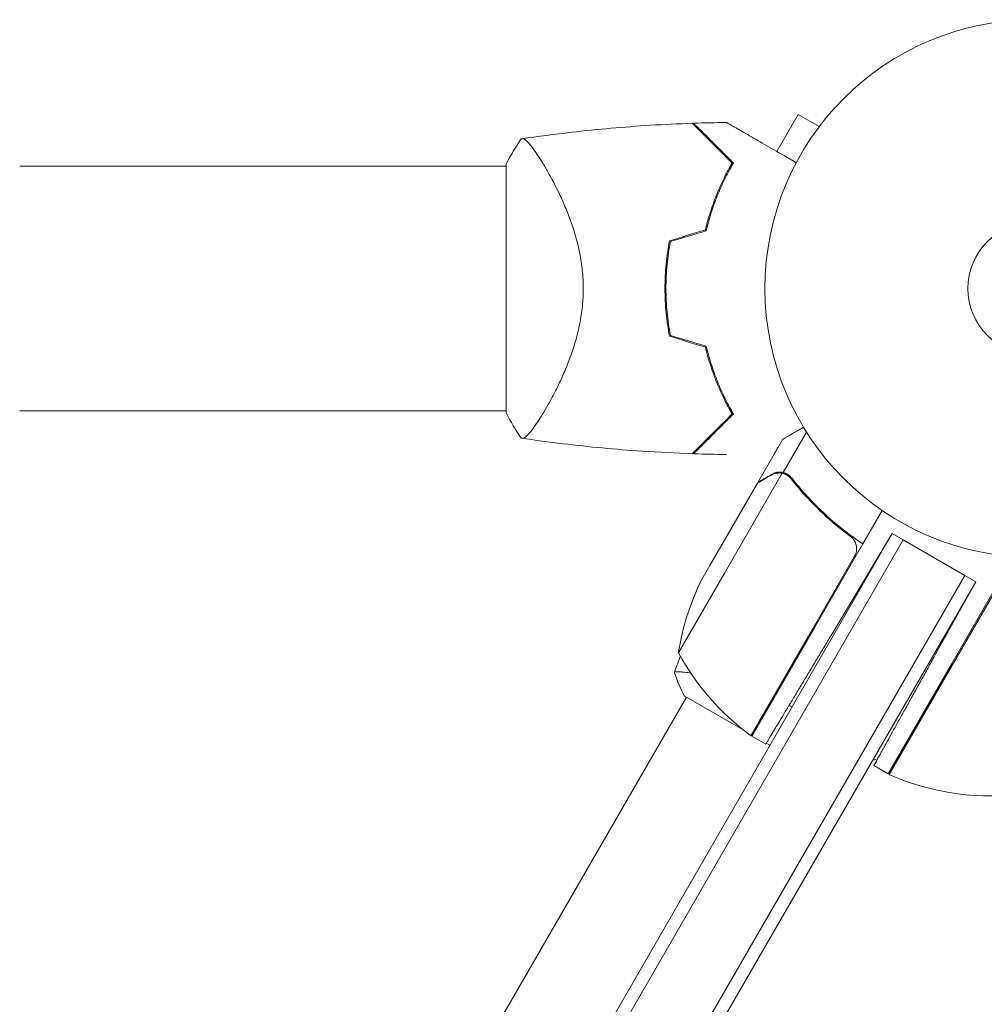
# Model space of a CAD drawing. Units: millimetres. Extents: x -6144 to 5677, y -4146 to 3136.
# Drawn here: x -1938 to -1748, y -78 to 116 of the extents above; entities that cross this region are included whole.
import ezdxf

# ---------------------------------------------------------------- set-up
doc = ezdxf.new("R2010")
doc.units = ezdxf.units.MM
doc.header["$LTSCALE"] = 20
doc.layers.add('2d', color=230, linetype='Continuous')

msp = doc.modelspace()

# ---------------------------------------------------------------- linework, layer by layer
at = {"layer": '2d', "lineweight": 0}
for p, q in [((-1784.67, 97.72), (-1788.88, 90.42)), ((-1780.51, 95.32), (-1784.67, 97.72)), ((-1779.61, 96.48), (-1779.58, 96.52)), ((-1779.58, 96.51), (-1779.58, 96.52)), ((-1938.05, 87.54), (-1842.21, 87.54)), ((-1842.21, 63.39), (-1842.21, 87.89)), ((-1842.21, 38.89), (-1842.21, 63.39)), ((-1938.05, 39.24), (-1842.21, 39.24)), ((-1834.65, 39.24), (-1834.65, 39.24)), ((-1787.61, 27.12), (-1783.01, 35.08)), ((-1792.6, 25.17), (-1787.7, 33.66)), ((-1799.26, 7.13), (-1787.82, 26.96)), ((-1787.61, 27.12), (-1786.1, 26.25)), ((-1786.91, 26.61), (-1786.91, 26.61)), ((-1802.08, 8.76), (-1792.7, 25)), ((-1792.6, 25.17), (-1792.5, 25.11)), ((-1771.9, 13.02), (-1768.09, 19.62)), ((-1838.71, -110.68), (-1766.11, 15.07)), ((-1836.54, -111.93), (-1763.94, 13.82)), ((-1766.11, 15.07), (-1778.18, -5.04)), ((-1775.11, 15.07), (-1773.59, 14.2)), ((-1766.11, 15.07), (-1763.94, 13.82)), ((-1763.94, 13.82), (-1751.82, 6.82)), ((-1781.29, -3.24), (-1771.9, 13.02)), ((-1773.54, 10.59), (-1781.47, -3.14)), ((-1803.66, 6.02), (-1802.08, 8.76)), ((-1824.42, -118.93), (-1751.82, 6.82)), ((-1808.26, -8.46), (-1799.26, 7.13)), ((-1749.65, 5.57), (-1751.82, 6.82)), ((-1749.65, 5.57), (-1822.25, -120.18)), ((-1749.65, 5.57), (-1757.63, -8.82)), ((-1754.41, -10.68), (-1745.02, 5.59)), ((-1746.31, 2.95), (-1754.24, -10.78)), ((-1781.47, -3.14), (-1793.97, -24.79)), ((-1793.79, -24.89), (-1781.29, -3.24)), ((-1766.91, -32.33), (-1754.41, -10.68)), ((-1766.74, -32.43), (-1754.24, -10.78)), ((-2243.66, -774.08), (-1806.66, -17.18)), ((-1795.51, -23.61), (-1807.09, -16.93)), ((-1793.67, -24.68), (-1793.84, -24.58)), ((-1793.79, -24.89), (-1791.06, -26.47)), ((-1790.21, -26.68), (-1790.93, -26.26)), ((-1766.91, -32.33), (-1769.75, -30.69))]:
    msp.add_line(p, q, dxfattribs=at)
for radius in [53, 13]:
    msp.add_circle((-1738.21, 63.39), radius, dxfattribs=at)
for centre, radius, start, end in [((-1754.85, 63.39), 49.45, 166.4916, 166.7596), ((-1754.85, 63.39), 49.45, 193.2404, 193.5084), ((-1758.86, -16.19), 50, 153.6243, 171.1002), ((-1764.38, 15.52), 50, 208.6503, 233.5272), ((-1792.32, -22.28), 3, 233.5272, 236.8088), ((-1738.21, 63.39), 98, 251.1792, 251.5976), ((-1738.21, 63.39), 98, 253.5736, 253.6939), ((-1765.38, -29.75), 3, 243.1912, 246.4728), ((-1746.62, 13.34), 50, 246.4728, 271.3497)]:
    msp.add_arc(centre, radius, start, end, dxfattribs=at)
for points, knots in [([(-1839.2, 92.89), (-1835.91, 93.38), (-1832.62, 93.81), (-1824.16, 94.79), (-1818.98, 95.24), (-1811.03, 95.74), (-1808.28, 95.87), (-1805.52, 95.96)], [0, 0, 0, 0, 10.001334, 10.001334, 25.653162, 25.653162, 33.969574, 33.969574, 33.969574, 33.969574]), ([(-1797.67, 88.12), (-1798.52, 88.97), (-1799.32, 89.77), (-1800.8, 91.25), (-1801.48, 91.93), (-1802.41, 92.86), (-1802.71, 93.16), (-1803.26, 93.71), (-1803.52, 93.97), (-1804.23, 94.68), (-1804.62, 95.07), (-1805.04, 95.49), (-1805.16, 95.6), (-1805.32, 95.77), (-1805.38, 95.82), (-1805.4, 95.85), (-1805.4, 95.85), (-1805.41, 95.86), (-1805.42, 95.86), (-1805.43, 95.87), (-1805.43, 95.88), (-1805.45, 95.9), (-1805.46, 95.91), (-1805.49, 95.94), (-1805.5, 95.95), (-1805.51, 95.96), (-1805.52, 95.96), (-1805.52, 95.96)], [0, 0, 0, 0, 0.00498507, 0.00498507, 0.00997014, 0.00997014, 0.01246267, 0.01246267, 0.01495521, 0.01495521, 0.01994028, 0.01994028, 0.02243281, 0.02243281, 0.02492534, 0.02492534, 0.02554848, 0.02554848, 0.02617161, 0.02617161, 0.02741788, 0.02741788, 0.02991041, 0.02991041, 0.03489548, 0.03489548, 0.03928387, 0.03928387, 0.03928387, 0.03928387]), ([(-1797.42, 88.16), (-1798.23, 88.97), (-1799, 89.73), (-1800.42, 91.15), (-1801.08, 91.81), (-1801.99, 92.72), (-1802.27, 93), (-1802.82, 93.55), (-1803.07, 93.8), (-1803.79, 94.52), (-1804.18, 94.91), (-1804.63, 95.36), (-1804.76, 95.49), (-1804.96, 95.69), (-1805.04, 95.77), (-1805.1, 95.83), (-1805.12, 95.85), (-1805.13, 95.87), (-1805.14, 95.87), (-1805.16, 95.89), (-1805.17, 95.9), (-1805.2, 95.93), (-1805.22, 95.95), (-1805.23, 95.96), (-1805.24, 95.97), (-1805.24, 95.97), (-1805.24, 95.97), (-1805.24, 95.97)], [0, 0, 0, 0, 0.00477017, 0.00477017, 0.00954034, 0.00954034, 0.01192543, 0.01192543, 0.01431051, 0.01431051, 0.01908068, 0.01908068, 0.02146577, 0.02146577, 0.02385086, 0.02385086, 0.0250434, 0.0250434, 0.02623594, 0.02623594, 0.02862103, 0.02862103, 0.0333912, 0.0333912, 0.03816137, 0.03816137, 0.03927414, 0.03927414, 0.03927414, 0.03927414]), ([(-1798.75, 96.12), (-1798.75, 96.12), (-1798.74, 96.12), (-1798.72, 96.1), (-1798.71, 96.09), (-1798.66, 96.07), (-1798.65, 96.06), (-1798.61, 96.04), (-1798.6, 96.03), (-1798.58, 96.02), (-1798.58, 96.02), (-1798.55, 96.01), (-1798.54, 96), (-1798.43, 95.93), (-1798.26, 95.84), (-1797.8, 95.57), (-1797.51, 95.4), (-1796.83, 95.01), (-1796.44, 94.79), (-1795.58, 94.29), (-1795.11, 94.02), (-1793.6, 93.15), (-1792.48, 92.5), (-1790.08, 91.11), (-1788.79, 90.37), (-1786.66, 89.14), (-1785.86, 88.67), (-1785.04, 88.2)], [0.04930785, 0.04930785, 0.04930785, 0.04930785, 0.05422987, 0.05422987, 0.06025541, 0.06025541, 0.06326818, 0.06326818, 0.06477456, 0.06477456, 0.06552775, 0.06552775, 0.06628095, 0.06628095, 0.06929372, 0.06929372, 0.07230649, 0.07230649, 0.07531926, 0.07531926, 0.07833203, 0.07833203, 0.08435757, 0.08435757, 0.09038311, 0.09038311, 0.09385287, 0.09385287, 0.09385287, 0.09385287]), ([(-1842.21, 87.89), (-1841.62, 89.06), (-1840.98, 90.18), (-1839.94, 91.82), (-1839.58, 92.36), (-1839.21, 92.89)], [0, 0, 0, 0, 3.969895, 3.969895, 5.95449, 5.95449, 5.95449, 5.95449]), ([(-1839.21, 92.89), (-1839.21, 92.89), (-1839.21, 92.89), (-1839.2, 92.89), (-1839.17, 92.9), (-1839.07, 92.91), (-1839.03, 92.92), (-1838.96, 92.92), (-1838.93, 92.93), (-1838.88, 92.93), (-1838.85, 92.93), (-1838.69, 92.9), (-1838.54, 92.81), (-1838.27, 92.58), (-1838.17, 92.49), (-1837.96, 92.28), (-1837.85, 92.16), (-1837.26, 91.48), (-1836.7, 90.72), (-1835.75, 89.31), (-1835.41, 88.79), (-1834.89, 87.94), (-1834.71, 87.64), (-1834.35, 87.03), (-1834.16, 86.71), (-1833.22, 85.06), (-1832.45, 83.59), (-1831.29, 81.15), (-1830.91, 80.3), (-1830.35, 78.96), (-1830.16, 78.5), (-1829.8, 77.56), (-1829.62, 77.09), (-1829.1, 75.63), (-1828.78, 74.63), (-1828.34, 73.06), (-1828.2, 72.53), (-1827.93, 71.45), (-1827.81, 70.89), (-1827.48, 69.21), (-1827.31, 68.08), (-1827.13, 66.34), (-1827.08, 65.76), (-1827.03, 64.88), (-1827.02, 64.58), (-1827.01, 63.99), (-1827, 63.69), (-1827, 63.39)], [0.16840129, 0.16840129, 0.16840129, 0.16840129, 0.16868251, 0.16868251, 0.17219218, 0.17219218, 0.17394701, 0.17394701, 0.17482443, 0.17482443, 0.17570184, 0.17570184, 0.17921151, 0.17921151, 0.18096635, 0.18096635, 0.18272118, 0.18272118, 0.18974052, 0.18974052, 0.19325019, 0.19325019, 0.19500502, 0.19500502, 0.19675986, 0.19675986, 0.2037792, 0.2037792, 0.20728887, 0.20728887, 0.2090437, 0.2090437, 0.21079853, 0.21079853, 0.2143082, 0.2143082, 0.21606304, 0.21606304, 0.21781787, 0.21781787, 0.22132754, 0.22132754, 0.22308238, 0.22308238, 0.22395979, 0.22395979, 0.22483721, 0.22483721, 0.22483721, 0.22483721]), ([(-1802.94, 74.94), (-1802.63, 76.23), (-1802.27, 77.47), (-1801.5, 79.86), (-1801.08, 81), (-1800.4, 82.65), (-1800.17, 83.19), (-1799.69, 84.25), (-1799.45, 84.77), (-1798.7, 86.28), (-1798.19, 87.23), (-1797.67, 88.12)], [0, 0, 0, 0, 0.00414637, 0.00414637, 0.00829274, 0.00829274, 0.01036592, 0.01036592, 0.0124391, 0.0124391, 0.01658547, 0.01658547, 0.01658547, 0.01658547]), ([(-1802.77, 74.78), (-1802.46, 76.09), (-1802.1, 77.35), (-1801.32, 79.77), (-1800.89, 80.94), (-1800.2, 82.61), (-1799.96, 83.16), (-1799.48, 84.24), (-1799.23, 84.76), (-1798.47, 86.29), (-1797.95, 87.25), (-1797.42, 88.16)], [0, 0, 0, 0, 0.00420297, 0.00420297, 0.00840595, 0.00840595, 0.01050744, 0.01050744, 0.01260892, 0.01260892, 0.0168119, 0.0168119, 0.0168119, 0.0168119]), ([(-1810, 72.81), (-1810.3, 71.28), (-1810.52, 69.74), (-1810.83, 66.6), (-1810.91, 65.01), (-1810.91, 63.39)], [0, 0, 0, 0, 0.004778412, 0.004778412, 0.009556824, 0.009556824, 0.009556824, 0.009556824]), ([(-1810.71, 63.39), (-1810.71, 64.18), (-1810.69, 64.97), (-1810.61, 66.54), (-1810.55, 67.32), (-1810.33, 69.63), (-1810.11, 71.15), (-1809.83, 72.66)], [0.009393696, 0.009393696, 0.009393696, 0.009393696, 0.011738601, 0.011738601, 0.014083505, 0.014083505, 0.018773315, 0.018773315, 0.018773315, 0.018773315]), ([(-1827, 63.39), (-1827, 62.19), (-1827.07, 61.02), (-1827.3, 58.72), (-1827.48, 57.58), (-1827.81, 55.91), (-1827.93, 55.36), (-1828.19, 54.27), (-1828.33, 53.74), (-1828.77, 52.18), (-1829.1, 51.17), (-1829.78, 49.23), (-1830.15, 48.29), (-1830.9, 46.51), (-1831.28, 45.66), (-1832.04, 44.04), (-1832.43, 43.27), (-1833.2, 41.8), (-1833.58, 41.1), (-1834.7, 39.12), (-1835.41, 37.98), (-1836.36, 36.56), (-1836.66, 36.13), (-1837.23, 35.37), (-1837.49, 35.04), (-1838.19, 34.23), (-1838.56, 33.92), (-1838.84, 33.85), (-1838.87, 33.85), (-1838.92, 33.85), (-1838.95, 33.85), (-1839.02, 33.86), (-1839.06, 33.87), (-1839.16, 33.88), (-1839.2, 33.89), (-1839.2, 33.89), (-1839.21, 33.89), (-1839.21, 33.89)], [0, 0, 0, 0, 0.00351649, 0.00351649, 0.00703299, 0.00703299, 0.00879123, 0.00879123, 0.01054948, 0.01054948, 0.01406598, 0.01406598, 0.01758247, 0.01758247, 0.02109896, 0.02109896, 0.02461546, 0.02461546, 0.02813195, 0.02813195, 0.03516494, 0.03516494, 0.03868143, 0.03868143, 0.04219793, 0.04219793, 0.04923091, 0.04923091, 0.05011004, 0.05011004, 0.05098916, 0.05098916, 0.05274741, 0.05274741, 0.0562639, 0.0562639, 0.05666079, 0.05666079, 0.05666079, 0.05666079]), ([(-1810.91, 63.39), (-1810.91, 61.78), (-1810.83, 60.18), (-1810.52, 57.04), (-1810.3, 55.49), (-1810, 53.97)], [0.009556824, 0.009556824, 0.009556824, 0.009556824, 0.014332328, 0.014332328, 0.019107831, 0.019107831, 0.019107831, 0.019107831]), ([(-1809.83, 54.12), (-1810.11, 55.63), (-1810.33, 57.15), (-1810.63, 60.24), (-1810.71, 61.8), (-1810.71, 63.39)], [0, 0, 0, 0, 0.004696848, 0.004696848, 0.009393696, 0.009393696, 0.009393696, 0.009393696]), ([(-1802.94, 51.84), (-1802.63, 50.55), (-1802.27, 49.31), (-1801.5, 46.92), (-1801.08, 45.78), (-1800.4, 44.13), (-1800.17, 43.59), (-1799.69, 42.53), (-1799.45, 42.01), (-1798.7, 40.5), (-1798.19, 39.55), (-1797.67, 38.66)], [0, 0, 0, 0, 0.00414637, 0.00414637, 0.00829274, 0.00829274, 0.01036592, 0.01036592, 0.0124391, 0.0124391, 0.01658547, 0.01658547, 0.01658547, 0.01658547]), ([(-1797.42, 38.62), (-1797.95, 39.53), (-1798.47, 40.48), (-1799.47, 42.5), (-1799.95, 43.56), (-1800.64, 45.24), (-1800.86, 45.81), (-1801.29, 46.98), (-1801.5, 47.58), (-1802.1, 49.42), (-1802.46, 50.69), (-1802.77, 52)], [0, 0, 0, 0, 0.00420381, 0.00420381, 0.00840762, 0.00840762, 0.01050952, 0.01050952, 0.01261143, 0.01261143, 0.01681524, 0.01681524, 0.01681524, 0.01681524]), ([(-1797.67, 38.66), (-1798.52, 37.81), (-1799.32, 37.01), (-1800.8, 35.53), (-1801.48, 34.85), (-1802.41, 33.92), (-1802.71, 33.63), (-1803.26, 33.07), (-1803.52, 32.81), (-1804.23, 32.1), (-1804.62, 31.71), (-1805.04, 31.29), (-1805.16, 31.18), (-1805.32, 31.01), (-1805.38, 30.96), (-1805.4, 30.93), (-1805.4, 30.93), (-1805.41, 30.92), (-1805.42, 30.92), (-1805.43, 30.91), (-1805.43, 30.9), (-1805.45, 30.88), (-1805.46, 30.87), (-1805.49, 30.84), (-1805.5, 30.83), (-1805.51, 30.82), (-1805.52, 30.82), (-1805.52, 30.82)], [0, 0, 0, 0, 0.00498507, 0.00498507, 0.00997014, 0.00997014, 0.01246267, 0.01246267, 0.01495521, 0.01495521, 0.01994028, 0.01994028, 0.02243281, 0.02243281, 0.02492534, 0.02492534, 0.02554848, 0.02554848, 0.02617161, 0.02617161, 0.02741788, 0.02741788, 0.02991041, 0.02991041, 0.03489548, 0.03489548, 0.03928387, 0.03928387, 0.03928387, 0.03928387]), ([(-1805.24, 30.81), (-1805.24, 30.81), (-1805.24, 30.81), (-1805.24, 30.81), (-1805.23, 30.82), (-1805.21, 30.83), (-1805.2, 30.85), (-1805.17, 30.88), (-1805.16, 30.89), (-1805.14, 30.91), (-1805.13, 30.91), (-1805.12, 30.93), (-1805.1, 30.95), (-1805.03, 31.02), (-1804.96, 31.09), (-1804.75, 31.3), (-1804.63, 31.42), (-1804.17, 31.87), (-1803.78, 32.26), (-1803.08, 32.97), (-1802.83, 33.22), (-1802.29, 33.76), (-1802, 34.05), (-1801.09, 34.96), (-1800.42, 35.63), (-1799, 37.05), (-1798.23, 37.82), (-1797.42, 38.62)], [-0.01786939, -0.01786939, -0.01786939, -0.01786939, -0.01672988, -0.01672988, -0.01196282, -0.01196282, -0.00719576, -0.00719576, -0.00481223, -0.00481223, -0.00362046, -0.00362046, -0.0024287, -0.0024287, -0.00004517, -0.00004517, 0.00233836, 0.00233836, 0.00710542, 0.00710542, 0.00948895, 0.00948895, 0.01187248, 0.01187248, 0.01663954, 0.01663954, 0.02140659, 0.02140659, 0.02140659, 0.02140659]), ([(-1783.6, 36.03), (-1783.89, 35.86), (-1784.17, 35.7), (-1784.79, 35.34), (-1785.12, 35.15), (-1785.58, 34.89), (-1785.79, 34.76), (-1786.02, 34.63), (-1786.12, 34.57), (-1786.18, 34.54), (-1786.21, 34.52), (-1787.21, 33.94), (-1787.7, 33.66), (-1787.7, 33.66)], [0.0797677, 0.0797677, 0.0797677, 0.0797677, 0.125, 0.125, 0.1875, 0.1875, 0.21875, 0.234375, 0.2421875, 0.2421875, 0.25, 0.25, 0.5, 0.5, 0.5, 0.5]), ([(-1805.52, 30.82), (-1808.83, 30.93), (-1812.15, 31.1), (-1820.65, 31.67), (-1825.83, 32.16), (-1833.73, 33.11), (-1836.47, 33.48), (-1839.2, 33.89)], [0, 0, 0, 0, 10.001335, 10.001335, 25.652814, 25.652814, 33.969558, 33.969558, 33.969558, 33.969558]), ([(-1788.66, 32.03), (-1788.66, 32.03), (-1788.66, 32.03), (-1788.64, 32.04), (-1788.64, 32.05), (-1788.63, 32.05)], [0.030932419, 0.030932419, 0.030932419, 0.030932419, 0.03756195, 0.03756195, 0.039929858, 0.039929858, 0.039929858, 0.039929858]), ([(-1789.79, 26.79), (-1789.7, 26.84), (-1789.61, 26.89), (-1789.47, 26.95), (-1789.4, 26.98), (-1789.31, 27.02), (-1789.27, 27.03), (-1789.25, 27.04), (-1789.24, 27.04), (-1789.23, 27.04), (-1789.23, 27.05), (-1789.14, 27.08), (-1789, 27.11), (-1788.84, 27.14), (-1788.76, 27.16), (-1788.73, 27.16), (-1788.7, 27.17), (-1788.69, 27.17), (-1788.32, 27.22), (-1787.96, 27.2), (-1787.61, 27.12)], [0, 0, 0, 0, 0.125, 0.125, 0.1875, 0.21875, 0.234375, 0.242187, 0.246094, 0.246094, 0.25, 0.25, 0.375, 0.4375, 0.46875, 0.484375, 0.484375, 0.5, 0.5, 1, 1, 1, 1]), ([(-1789.91, 26.61), (-1790.62, 26.2), (-1791.23, 25.85), (-1792.17, 25.31), (-1792.51, 25.11), (-1792.7, 25)], [0, 0, 0, 0, 0.00517024, 0.00517024, 0.01034048, 0.01034048, 0.01034048, 0.01034048]), ([(-1788.23, 27.01), (-1788.5, 27.03), (-1788.77, 27.01), (-1789.19, 26.91), (-1789.33, 26.87), (-1789.61, 26.77), (-1789.76, 26.7), (-1789.91, 26.61)], [0, 0, 0, 0, 0.00218234, 0.00218234, 0.003273511, 0.003273511, 0.004364681, 0.004364681, 0.004364681, 0.004364681]), ([(-1787.61, 27.12), (-1787.28, 27.04), (-1786.97, 26.91), (-1786.55, 26.64), (-1786.41, 26.54), (-1786.16, 26.31), (-1786.04, 26.18), (-1785.93, 26.04)], [0, 0, 0, 0, 0.001155976, 0.001155976, 0.001733964, 0.001733964, 0.002311952, 0.002311952, 0.002311952, 0.002311952]), ([(-1786.04, 25.87), (-1784.44, 23.82), (-1782.67, 21.84), (-1778.79, 18.04), (-1776.68, 16.22), (-1774.35, 14.5)], [0, 0, 0, 0, 0.00859307, 0.00859307, 0.01718614, 0.01718614, 0.01718614, 0.01718614]), ([(-1771.9, 13.02), (-1774.71, 14.9), (-1777.27, 16.95), (-1780.19, 19.68), (-1780.76, 20.24), (-1781.87, 21.37), (-1782.42, 21.94), (-1784.01, 23.68), (-1785, 24.85), (-1785.93, 26.04)], [0, 0, 0, 0, 0.0100259, 0.0100259, 0.01253237, 0.01253237, 0.01503885, 0.01503885, 0.0200518, 0.0200518, 0.0200518, 0.0200518]), ([(-1774.35, 14.5), (-1774.13, 14.34), (-1773.93, 14.14), (-1773.68, 13.81), (-1773.6, 13.69), (-1773.46, 13.45), (-1773.4, 13.33), (-1773.25, 12.94), (-1773.18, 12.66), (-1773.14, 12.24), (-1773.13, 12.1), (-1773.15, 11.82), (-1773.16, 11.68), (-1773.19, 11.54)], [0, 0, 0, 0, 0.000839577, 0.000839577, 0.001259366, 0.001259366, 0.001679155, 0.001679155, 0.002518732, 0.002518732, 0.002938521, 0.002938521, 0.00335831, 0.00335831, 0.00335831, 0.00335831]), ([(-1773.68, 13.82), (-1773.63, 13.74), (-1773.58, 13.66), (-1773.46, 13.45), (-1773.4, 13.33), (-1773.25, 12.94), (-1773.18, 12.66), (-1773.14, 12.24), (-1773.13, 12.1), (-1773.15, 11.82), (-1773.16, 11.68), (-1773.19, 11.54)], [0.000970326, 0.000970326, 0.000970326, 0.000970326, 0.001259366, 0.001259366, 0.001679155, 0.001679155, 0.002518732, 0.002518732, 0.002938521, 0.002938521, 0.00335831, 0.00335831, 0.00335831, 0.00335831]), ([(-1809.06, -12.33), (-1809.06, -12.33), (-1809.06, -12.33), (-1809.06, -12.33), (-1809.05, -12.31), (-1809.03, -12.26), (-1809.01, -12.24), (-1808.96, -12.22), (-1808.92, -12.21), (-1808.66, -12.17), (-1808.28, -12.17), (-1807.46, -12.23), (-1807.14, -12.25), (-1806.5, -12.32), (-1806.19, -12.36), (-1805.86, -12.41)], [0.12220864, 0.12220864, 0.12220864, 0.12220864, 0.12268837, 0.12268837, 0.12524335, 0.12524335, 0.12652085, 0.12652085, 0.12779834, 0.12779834, 0.13290832, 0.13290832, 0.13546331, 0.13546331, 0.13750295, 0.13750295, 0.13750295, 0.13750295])]:
    msp.add_open_spline(points, degree=3, knots=knots, dxfattribs=at)
for points in [[(-1805.24, 95.97), (-1803.08, 96.05), (-1800.91, 96.09), (-1798.75, 96.12)], [(-1802.94, 74.94), (-1805.3, 74.23), (-1807.65, 73.52), (-1810, 72.81)], [(-1809.83, 72.66), (-1807.48, 73.36), (-1805.13, 74.07), (-1802.77, 74.78)], [(-1810, 53.97), (-1807.65, 53.26), (-1805.3, 52.55), (-1802.94, 51.84)], [(-1802.77, 52), (-1805.13, 52.71), (-1807.48, 53.42), (-1809.83, 54.12)], [(-1839.21, 33.89), (-1840.33, 35.48), (-1841.32, 37.14), (-1842.21, 38.89)], [(-1789.36, 30.79), (-1789.13, 31.21), (-1788.89, 31.62), (-1788.66, 32.03)], [(-1798.75, 30.66), (-1800.91, 30.69), (-1803.08, 30.73), (-1805.24, 30.81)], [(-1788.23, 27.01), (-1788.09, 27), (-1787.95, 26.98), (-1787.82, 26.96)], [(-1787.82, 26.96), (-1787.5, 26.89), (-1787.2, 26.78), (-1786.93, 26.63)], [(-1786.93, 26.63), (-1786.92, 26.62), (-1786.92, 26.62), (-1786.91, 26.62)], [(-1786.91, 26.61), (-1786.91, 26.61), (-1786.91, 26.61), (-1786.91, 26.62)], [(-1786.91, 26.61), (-1786.75, 26.52), (-1786.59, 26.41), (-1786.45, 26.29)], [(-1786.91, 26.61), (-1786.85, 26.58), (-1786.79, 26.55), (-1786.74, 26.51)], [(-1786.45, 26.29), (-1786.3, 26.17), (-1786.17, 26.02), (-1786.04, 25.87)], [(-1784.41, 24.18), (-1784.93, 24.79), (-1785.44, 25.42), (-1785.93, 26.04)], [(-1773.19, 11.54), (-1773.25, 11.2), (-1773.37, 10.89), (-1773.54, 10.59)], [(-1775.77, 6.72), (-1775.72, 6.68), (-1775.66, 6.64), (-1775.61, 6.61)], [(-1775.67, 6.89), (-1775.62, 6.86), (-1775.56, 6.82), (-1775.51, 6.78)], [(-1772.41, 4.57), (-1772.35, 4.54), (-1772.29, 4.5), (-1772.22, 4.47)], [(-1772.31, 4.75), (-1772.25, 4.71), (-1772.19, 4.67), (-1772.12, 4.64)], [(-1809.04, -12.27), (-1808.66, -11.23), (-1808.27, -10.18), (-1807.88, -9.14)], [(-1809.06, -12.33), (-1809.06, -12.32), (-1809.06, -12.32), (-1809.06, -12.32)], [(-1807.09, -16.93), (-1807.85, -15.41), (-1808.53, -13.82), (-1809.06, -12.33)], [(-1789.57, -17.17), (-1789.51, -17.2), (-1789.45, -17.23), (-1789.39, -17.26)], [(-1786.44, -18.78), (-1786.24, -18.89), (-1786.04, -19), (-1785.84, -19.12)]]:
    msp.add_open_spline(points, degree=3, dxfattribs=at)
for points, weights in [([(-1789.79, 26.79), (-1791.66, 25.72), (-1792.6, 25.17), (-1792.6, 25.17)], [1, 0.989183671007, 0.983775506511, 0.983775506511]), ([(-1778.18, -5.04), (-1785.73, -17.59), (-1791.06, -26.47), (-1791.06, -26.47)], [1, 0.804737854124, 0.804737854124, 1]), ([(-1757.63, -8.82), (-1764.73, -21.63), (-1769.75, -30.69), (-1769.75, -30.69)], [1, 0.804737854124, 0.804737854124, 1])]:
    msp.add_rational_spline(points, weights, degree=3, dxfattribs=at)

doc.saveas('drawing.dxf')
